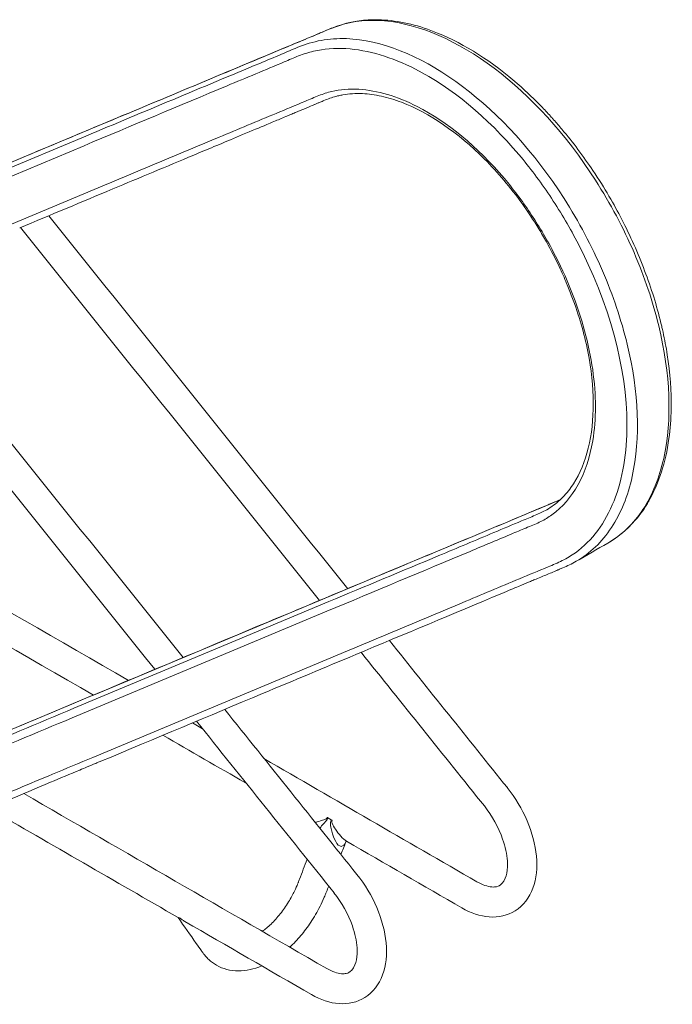
# Model space of a CAD drawing. Units: inches. Extents: x -53 to 53, y -48 to 48.
# Drawn here: x 45 to 53, y -1 to 11 of the extents above; entities that cross this region are included whole.
import ezdxf

# ---------------------------------------------------------------- set-up
doc = ezdxf.new("R2010")
doc.units = ezdxf.units.IN
doc.header["$MEASUREMENT"] = 0
doc.layers.add('Isometric [2]', color=7, linetype='Continuous', lineweight=0)

msp = doc.modelspace()

# ---------------------------------------------------------------- linework, layer by layer
at = {"layer": 'Isometric [2]', "color": 18, "linetype": 'Continuous', "lineweight": 0}
for p, q in [((45.192, 9.203), (46.365, 9.694)), ((44.794, 8.974), (45.968, 9.465)), ((44.771, 8.852), (45.945, 9.343)), ((43.153, 8.35), (45.192, 9.203)), ((45.031, 8.355), (46.204, 8.846)), ((48.255, 3.333), (49.429, 3.824)), ((47.858, 3.104), (49.031, 3.595)), ((47.835, 2.982), (49.008, 3.473)), ((46.216, 2.48), (48.255, 3.333)), ((45.795, 2.129), (47.835, 2.982)), ((45.818, 2.25), (47.858, 3.104)), ((48.095, 2.484), (49.268, 2.975)), ((46.055, 1.631), (48.095, 2.484)), ((47.44, 1.991), (47.311, 2.065)), ((49.021, 0.87), (49.063, 0.845))]:
    msp.add_line(p, q, dxfattribs=at)
msp.add_arc((49.258, 0.56), 0.0134, 104.0953, 147.2584, dxfattribs=at)
msp.add_ellipse((48.949, 0.882), major_axis=(0.097, -0.0245), ratio=0.085574, start_param=0.755917, end_param=0.923066, dxfattribs=at)
at = {"layer": 'Isometric [2]', "color": 18, "linetype": 'Continuous', "lineweight": 0, "extrusion": (0, 0, -1)}
msp.add_ellipse((49.014, 0.844), major_axis=(0.0861, -0.0509), ratio=0.285008, start_param=5.138882, end_param=5.30603, dxfattribs=at)
at = {"layer": 'Isometric [2]', "color": 18, "linetype": 'Continuous', "lineweight": 0}
for points, knots in [([(46.365, 9.694), (47.096, 10), (47.918, 10.345), (48.741, 10.688), (48.924, 10.765), (49.103, 10.847), (49.305, 10.901), (49.515, 10.926), (50.056, 10.932), (50.655, 10.666), (51.579, 9.972), (52.134, 9.368), (52.665, 8.459), (52.962, 7.842), (53.326, 6.754), (53.363, 5.886), (53.2, 5.158), (53.068, 4.829), (52.8, 4.505), (52.637, 4.383), (52.55, 4.333)], [0, 0, 0, 0, 0.25, 0.28125, 0.28125, 0.3125, 0.34375, 0.34375, 0.375, 0.5, 0.5, 0.625, 0.65625, 0.6875, 0.75, 0.875, 0.875, 0.9375, 0.96875, 1, 1, 1, 1]), ([(52.55, 4.333), (52.655, 4.393), (52.829, 4.52), (52.996, 4.746), (53.053, 4.839), (53.065, 4.86), (53.078, 4.884), (53.19, 5.089), (53.278, 5.34), (53.337, 5.77), (53.362, 6.11), (53.329, 6.564), (53.267, 6.897), (53.241, 7.017), (53.233, 7.052), (53.198, 7.198), (53.102, 7.545), (52.934, 7.989), (52.779, 8.312), (52.63, 8.599), (52.464, 8.891), (52.175, 9.299), (52.007, 9.51), (51.902, 9.632), (51.862, 9.676), (51.857, 9.682), (51.844, 9.697), (51.796, 9.75), (51.618, 9.94), (51.113, 10.403), (50.383, 10.831), (49.826, 10.932), (49.538, 10.932), (49.46, 10.926), (49.262, 10.895), (49.115, 10.845), (49.007, 10.801), (48.95, 10.777), (48.916, 10.762), (48.904, 10.757), (48.898, 10.755), (48.872, 10.743), (48.764, 10.698), (47.923, 10.348), (47.105, 10.004), (46.372, 9.698)], [0, 0, 0, 0, 0.039062, 0.054688, 0.054688, 0.058594, 0.0625, 0.0625, 0.125, 0.125, 0.148438, 0.1875, 0.203125, 0.203125, 0.207031, 0.210938, 0.234375, 0.28125, 0.304687, 0.304687, 0.34375, 0.359375, 0.375, 0.382812, 0.382812, 0.383789, 0.384766, 0.386719, 0.398438, 0.4375, 0.53125, 0.59375, 0.59375, 0.617188, 0.617188, 0.65625, 0.671875, 0.6875, 0.691406, 0.693359, 0.695312, 0.695312, 0.703125, 0.734375, 1, 1, 1, 1]), ([(45.968, 9.465), (46.699, 9.771), (47.52, 10.115), (48.343, 10.458), (48.526, 10.535), (48.705, 10.618), (48.908, 10.671), (49.118, 10.696), (49.658, 10.703), (50.257, 10.437), (51.181, 9.742), (51.737, 9.138), (52.268, 8.229), (52.564, 7.612), (52.929, 6.524), (52.965, 5.656), (52.803, 4.928), (52.67, 4.599), (52.402, 4.275), (52.239, 4.153), (52.152, 4.103)], [0, 0, 0, 0, 0.25, 0.28125, 0.28125, 0.3125, 0.34375, 0.34375, 0.375, 0.5, 0.5, 0.625, 0.65625, 0.6875, 0.75, 0.875, 0.875, 0.9375, 0.96875, 1, 1, 1, 1]), ([(45.945, 9.343), (46.546, 9.595), (47.387, 9.949), (48.23, 10.299), (48.53, 10.425), (48.649, 10.478), (48.9, 10.56), (49.379, 10.596), (50.272, 10.326), (51.177, 9.584), (51.824, 8.726), (52.055, 8.338), (52.571, 7.355), (52.79, 6.535), (52.792, 5.472), (52.738, 5.144), (52.518, 4.586), (52.311, 4.308), (51.978, 4.107), (51.736, 4.008), (51.315, 3.832), (50.473, 3.478), (49.75, 3.177), (49.268, 2.975)], [0, 0, 0, 0, 0.15625, 0.21875, 0.21875, 0.234375, 0.25, 0.28125, 0.34375, 0.4375, 0.46875, 0.5, 0.5, 0.625, 0.625, 0.6875, 0.6875, 0.75, 0.765625, 0.78125, 0.8125, 0.875, 1, 1, 1, 1]), ([(46.204, 8.846), (46.685, 9.047), (47.407, 9.349), (48.249, 9.702), (48.609, 9.851), (48.791, 9.928), (48.909, 9.98), (49.119, 10.049), (49.52, 10.078), (50.271, 9.853), (51.032, 9.227), (51.576, 8.507), (51.771, 8.18), (51.946, 7.847), (52.176, 7.345), (52.404, 6.503), (52.407, 5.669), (52.264, 5.232), (52.089, 4.913), (51.941, 4.742), (51.754, 4.629), (51.655, 4.579), (51.599, 4.556), (51.478, 4.507), (51.416, 4.481), (51.175, 4.38), (50.995, 4.304), (50.213, 3.977), (49.61, 3.725), (49.008, 3.473)], [0, 0, 0, 0, 0.125, 0.1875, 0.21875, 0.21875, 0.234375, 0.25, 0.28125, 0.34375, 0.4375, 0.46875, 0.5, 0.5, 0.53125, 0.59375, 0.65625, 0.703125, 0.703125, 0.75, 0.765625, 0.765625, 0.78125, 0.78125, 0.796875, 0.796875, 0.84375, 0.84375, 1, 1, 1, 1]), ([(46.307, 8.798), (46.648, 8.94), (47.073, 9.118), (47.498, 9.296), (47.592, 9.335), (47.6, 9.339), (47.618, 9.346), (47.73, 9.393), (48.08, 9.539), (48.28, 9.623), (48.309, 9.635), (48.389, 9.669), (48.459, 9.698), (48.548, 9.735), (48.59, 9.753), (48.618, 9.764), (48.633, 9.771), (48.672, 9.787), (48.736, 9.813), (48.816, 9.847), (48.857, 9.864), (48.884, 9.876), (48.914, 9.888), (48.918, 9.89), (48.94, 9.899), (49.005, 9.927), (49.076, 9.953), (49.135, 9.969), (49.148, 9.972), (49.168, 9.977), (49.19, 9.982), (49.286, 9.999), (49.446, 10.008), (49.693, 9.975), (50.205, 9.821), (50.843, 9.384), (51.402, 8.723), (51.647, 8.353), (51.809, 8.075), (51.93, 7.839), (52.003, 7.674), (52.04, 7.585), (52.052, 7.555), (52.087, 7.468), (52.196, 7.179), (52.335, 6.658), (52.388, 6.007), (52.334, 5.635), (52.239, 5.301), (52.137, 5.083), (51.948, 4.868), (51.838, 4.788), (51.779, 4.753)], [0, 0, 0, 0, 0.15625, 0.195312, 0.195312, 0.199219, 0.199219, 0.203125, 0.21875, 0.21875, 0.22168, 0.22168, 0.226562, 0.228516, 0.230469, 0.230469, 0.231445, 0.232422, 0.234375, 0.238281, 0.240234, 0.242188, 0.243164, 0.245117, 0.245117, 0.25, 0.265625, 0.267578, 0.267578, 0.269531, 0.277344, 0.277344, 0.3125, 0.34375, 0.375, 0.5, 0.5625, 0.59375, 0.609375, 0.640625, 0.664063, 0.664063, 0.671875, 0.671875, 0.6875, 0.75, 0.8125, 0.875, 0.875, 0.9375, 0.96875, 1, 1, 1, 1]), ([(46.216, 2.48), (45.632, 2.235), (44.813, 1.892), (43.996, 1.55), (43.645, 1.403), (43.53, 1.355), (43.353, 1.281), (43.231, 1.229), (43.061, 1.154), (42.96, 1.117), (42.863, 1.092), (42.814, 1.084), (42.553, 1.063), (42.312, 1.115), (41.781, 1.324), (41.494, 1.479), (41.039, 1.739), (40.727, 1.919), (40.417, 2.099), (39.017, 2.908), (36.531, 4.341), (34.045, 5.777), (32.801, 6.495)], [0, 0, 0, 0, 0.15625, 0.21875, 0.21875, 0.25, 0.25, 0.265625, 0.28125, 0.296875, 0.296875, 0.3125, 0.3125, 0.375, 0.375, 0.4375, 0.4375, 0.46875, 0.5, 0.5, 0.75, 1, 1, 1, 1]), ([(46.223, 2.483), (45.63, 2.235), (44.637, 1.819), (43.873, 1.499), (43.669, 1.414), (43.619, 1.393), (43.607, 1.388), (43.595, 1.383), (43.57, 1.372), (43.548, 1.363), (43.444, 1.32), (43.263, 1.246), (43.09, 1.165), (42.938, 1.111), (42.881, 1.098), (42.697, 1.076), (42.575, 1.089), (42.407, 1.123), (42.29, 1.153), (42.139, 1.206), (42.043, 1.245), (42.009, 1.259), (42.003, 1.262), (41.984, 1.27), (41.897, 1.308), (41.653, 1.424), (41.42, 1.552), (41.106, 1.732), (40.793, 1.913), (40.162, 2.277), (39.38, 2.729), (38.127, 3.452), (35.935, 4.717), (34.055, 5.803), (32.802, 6.527)], [0, 0, 0, 0, 0.15625, 0.21875, 0.238281, 0.243164, 0.243164, 0.244141, 0.246094, 0.25, 0.25, 0.273438, 0.296875, 0.296875, 0.3125, 0.3125, 0.34375, 0.34375, 0.359375, 0.378906, 0.386719, 0.386719, 0.388672, 0.388672, 0.390625, 0.40625, 0.4375, 0.4375, 0.46875, 0.5, 0.5625, 0.625, 0.75, 1, 1, 1, 1]), ([(45.818, 2.25), (45.363, 2.06), (44.453, 1.679), (43.544, 1.296), (43.032, 1.084), (42.975, 1.06), (42.858, 1.01), (42.743, 0.959), (42.639, 0.915), (42.539, 0.88), (42.494, 0.868), (42.348, 0.843), (42.138, 0.842), (41.661, 0.961), (41.25, 1.167), (40.816, 1.408), (40.517, 1.581), (39.002, 2.457), (36.432, 3.939), (34.011, 5.337), (32.801, 6.036)], [0, 0, 0, 0, 0.125, 0.25, 0.25, 0.265625, 0.265625, 0.28125, 0.296875, 0.296875, 0.3125, 0.3125, 0.34375, 0.375, 0.4375, 0.4375, 0.46875, 0.5, 0.75, 1, 1, 1, 1]), ([(45.795, 2.129), (45.342, 1.939), (44.436, 1.561), (43.531, 1.179), (43.022, 0.968), (42.907, 0.921), (42.734, 0.844), (42.575, 0.777), (42.383, 0.721), (42.113, 0.716), (41.626, 0.832), (41.213, 1.037), (40.779, 1.276), (40.481, 1.448), (38.974, 2.32), (36.415, 3.796), (34.006, 5.187), (32.801, 5.883)], [0, 0, 0, 0, 0.125, 0.25, 0.25, 0.265625, 0.28125, 0.296875, 0.3125, 0.34375, 0.375, 0.4375, 0.4375, 0.46875, 0.5, 0.75, 1, 1, 1, 1]), ([(46.055, 1.631), (45.886, 1.558), (45.716, 1.489), (45.263, 1.299), (44.498, 0.979), (43.734, 0.659), (43.168, 0.423), (42.972, 0.336), (42.773, 0.253), (42.525, 0.206), (42.259, 0.201), (41.971, 0.27), (41.459, 0.44), (41.083, 0.644), (40.481, 0.989), (40.255, 1.12), (38.824, 1.947), (36.415, 3.336), (34.006, 4.728), (32.801, 5.423)], [0, 0, 0, 0, 0.046875, 0.046875, 0.125, 0.257812, 0.257812, 0.28125, 0.3125, 0.3125, 0.34375, 0.375, 0.375, 0.453125, 0.453125, 0.5, 0.5, 0.75, 1, 1, 1, 1]), ([(32.802, 5.392), (34.4, 4.469), (35.229, 3.99), (36.262, 3.393), (36.962, 2.989), (37.664, 2.584), (38.165, 2.295), (38.267, 2.236), (38.45, 2.131), (38.747, 1.96), (39.089, 1.762), (39.363, 1.604), (39.431, 1.564), (39.537, 1.504), (39.633, 1.448), (39.794, 1.355), (39.893, 1.297), (40.085, 1.187), (40.249, 1.092), (40.421, 0.993), (40.449, 0.976), (40.461, 0.969), (40.47, 0.964), (40.548, 0.919), (40.756, 0.799), (41.241, 0.525), (41.657, 0.33), (42.202, 0.164), (42.468, 0.131), (42.832, 0.192), (42.946, 0.235), (43.132, 0.313), (43.204, 0.346), (43.333, 0.401), (43.385, 0.423), (43.476, 0.46), (43.508, 0.473), (43.585, 0.505), (43.634, 0.526), (43.926, 0.648), (44.54, 0.905), (45.278, 1.214), (45.8, 1.433), (45.968, 1.503), (46.032, 1.53), (46.055, 1.54), (46.084, 1.551), (46.103, 1.559), (46.122, 1.567), (46.134, 1.572), (46.151, 1.579), (46.158, 1.582)], [0, 0, 0, 0, 0.24062, 0.24062, 0.339669, 0.471735, 0.471735, 0.504752, 0.504752, 0.537769, 0.612056, 0.628564, 0.636818, 0.636818, 0.669835, 0.686343, 0.698724, 0.698724, 0.735868, 0.741027, 0.74309, 0.74309, 0.744122, 0.744122, 0.752376, 0.768884, 0.801901, 0.801901, 0.834917, 0.834917, 0.851426, 0.851426, 0.863807, 0.863807, 0.872061, 0.872061, 0.878252, 0.878252, 0.884442, 0.884442, 0.917459, 0.966983, 0.983492, 0.987619, 0.989682, 0.991746, 0.991746, 0.995873, 0.995873, 0.997936, 1, 1, 1, 1]), ([(51.95, 4.879), (51.897, 4.857), (51.789, 4.812), (51.581, 4.724), (51.213, 4.57), (50.479, 4.263), (49.849, 4), (49.429, 3.824)], [0, 0, 0, 0, 0.0625, 0.125, 0.25, 0.5, 1, 1, 1, 1]), ([(51.95, 4.879), (51.928, 4.87), (51.906, 4.861), (51.872, 4.847), (51.842, 4.834), (51.814, 4.823), (51.685, 4.769), (51.575, 4.722), (51.161, 4.549), (50.306, 4.191), (49.596, 3.895), (49.436, 3.828)], [0, 0, 0, 0, 0.03125, 0.03125, 0.046875, 0.0625, 0.0625, 0.1875, 0.1875, 0.5, 1, 1, 1, 1]), ([(51.779, 4.753), (51.734, 4.728), (51.642, 4.684), (51.52, 4.636), (51.345, 4.563), (51, 4.417), (50.188, 4.078), (49.494, 3.788), (49.031, 3.595)], [0, 0, 0, 0, 0.0625, 0.125, 0.125, 0.25, 0.5, 1, 1, 1, 1]), ([(49.371, 2.927), (49.984, 3.183), (50.599, 3.44), (51.251, 3.714), (51.291, 3.73), (51.364, 3.761), (51.457, 3.8), (51.533, 3.832), (51.601, 3.861), (51.671, 3.89), (51.722, 3.911), (51.796, 3.942), (51.845, 3.962), (51.904, 3.987), (51.915, 3.991), (51.926, 3.996), (51.947, 4.005), (52.025, 4.037), (52.096, 4.071), (52.152, 4.103)], [0, 0, 0, 0, 0.5, 0.5, 0.53125, 0.53125, 0.5625, 0.625, 0.65625, 0.6875, 0.734375, 0.734375, 0.8125, 0.8125, 0.828125, 0.828125, 0.84375, 0.875, 1, 1, 1, 1]), ([(51.282, 1.249), (51.383, 1.123), (51.468, 0.981), (51.595, 0.683), (51.676, 0.378), (51.636, -0.036), (51.485, -0.239), (51.381, -0.304)], [0, 0, 0, 0, 0.25, 0.25, 0.5, 0.75, 1, 1, 1, 1]), ([(51.179, 0.012), (51.202, 0.025), (51.233, 0.052), (51.271, 0.144), (51.283, 0.198), (51.284, 0.272), (51.284, 0.289), (51.284, 0.304), (51.28, 0.397), (51.228, 0.648), (51.091, 0.895), (50.993, 1.018)], [0, 0, 0, 0, 0.1875, 0.1875, 0.3125, 0.328125, 0.34375, 0.34375, 0.375, 0.625, 1, 1, 1, 1]), ([(49.009, 0.874), (49.006, 0.859), (48.975, 0.841), (48.911, 0.828), (48.872, 0.814), (48.865, 0.807)], [0, 0, 0, 0, 0.1875, 0.5, 1, 1, 1, 1]), ([(49.021, 0.87), (49.015, 0.852), (48.995, 0.823), (48.956, 0.784), (48.932, 0.757), (48.919, 0.739)], [0, 0, 0, 0, 0.25, 0.5, 1, 1, 1, 1]), ([(49.247, 0.567), (49.241, 0.551), (49.225, 0.521), (49.175, 0.497), (49.115, 0.558), (49.071, 0.677), (49.055, 0.757), (49.052, 0.808), (49.057, 0.834), (49.063, 0.845)], [0, 0, 0, 0, 0.125, 0.25, 0.5, 0.75, 0.875, 0.9375, 1, 1, 1, 1]), ([(49.255, 0.573), (49.209, 0.601), (49.155, 0.666), (49.099, 0.749), (49.074, 0.787), (49.068, 0.827), (49.074, 0.836)], [0, 0, 0, 0, 0.613739, 0.613739, 0.871246, 1, 1, 1, 1]), ([(48.193, -0.563), (48.227, -0.539), (48.302, -0.477), (48.402, -0.366), (48.474, -0.27), (48.542, -0.165), (48.603, -0.05), (48.633, 0.021), (48.643, 0.045), (48.645, 0.051), (48.646, 0.053), (48.647, 0.056), (48.652, 0.07), (48.689, 0.166), (48.727, 0.262), (48.759, 0.346)], [0, 0, 0, 0, 0.125, 0.25, 0.3125, 0.375, 0.5, 0.625, 0.65625, 0.671875, 0.671875, 0.679688, 0.679688, 0.71875, 1, 1, 1, 1]), ([(49.387, 0.155), (49.488, 0.029), (49.573, -0.113), (49.7, -0.411), (49.781, -0.717), (49.741, -1.131), (49.59, -1.333), (49.486, -1.398)], [0, 0, 0, 0, 0.25, 0.25, 0.5, 0.75, 1, 1, 1, 1]), ([(49.03, 0.008), (49.021, -0.016), (49.007, -0.052), (48.992, -0.089), (48.983, -0.113), (48.979, -0.122), (48.958, -0.172), (48.905, -0.286), (48.805, -0.455), (48.681, -0.619), (48.588, -0.718), (48.539, -0.762)], [0, 0, 0, 0, 0.0625, 0.09375, 0.09375, 0.125, 0.125, 0.25, 0.5, 0.75, 1, 1, 1, 1]), ([(50.9, 0.063), (50.97, 0.022), (51.07, -0.009), (51.153, -0.001), (51.172, 0.008), (51.179, 0.012)], [0, 0, 0, 0, 0.5, 0.75, 1, 1, 1, 1]), ([(49.284, -1.082), (49.307, -1.069), (49.338, -1.042), (49.376, -0.95), (49.388, -0.896), (49.389, -0.823), (49.389, -0.806), (49.389, -0.79), (49.385, -0.698), (49.333, -0.446), (49.196, -0.199), (49.097, -0.076)], [0, 0, 0, 0, 0.1875, 0.1875, 0.3125, 0.328125, 0.34375, 0.34375, 0.375, 0.625, 1, 1, 1, 1]), ([(47.614, -0.99), (47.579, -0.97), (47.531, -0.934), (47.489, -0.89), (47.47, -0.867), (47.459, -0.853), (47.456, -0.85), (47.451, -0.843), (47.446, -0.837), (47.442, -0.83), (47.435, -0.82), (47.408, -0.783), (47.305, -0.637), (47.207, -0.497), (47.131, -0.389)], [0, 0, 0, 0, 0.125, 0.1875, 0.1875, 0.21875, 0.25, 0.25, 0.3125, 0.328125, 0.328125, 0.359375, 0.5, 1, 1, 1, 1]), ([(49.005, -1.031), (49.075, -1.072), (49.175, -1.103), (49.258, -1.095), (49.277, -1.086), (49.284, -1.082)], [0, 0, 0, 0, 0.5, 0.75, 1, 1, 1, 1])]:
    msp.add_open_spline(points, degree=3, knots=knots, dxfattribs=at)
for points in [[(45.199, 9.207), (45.59, 9.37), (45.981, 9.534), (46.372, 9.698)], [(43.159, 8.353), (43.839, 8.638), (44.519, 8.922), (45.199, 9.207)], [(46.307, 8.798), (45.916, 8.634), (45.525, 8.47), (45.134, 8.307)], [(36.033, 8.647), (39.523, 6.631), (43.014, 4.616), (46.504, 2.601)], [(45.5, 8.46), (46.757, 6.893), (48.013, 5.325), (49.27, 3.758)], [(48.915, 3.61), (47.658, 5.177), (46.401, 6.744), (45.145, 8.311)], [(43.424, 7.591), (44.681, 6.024), (45.938, 4.457), (47.194, 2.89)], [(46.839, 2.741), (45.582, 4.308), (44.325, 5.875), (43.069, 7.442)], [(46.063, 2.416), (44.33, 3.417), (42.598, 4.417), (40.865, 5.417)], [(52.152, 4.103), (52.285, 4.18), (52.417, 4.256), (52.55, 4.333)], [(48.262, 3.337), (48.653, 3.5), (49.045, 3.664), (49.436, 3.828)], [(46.223, 2.483), (46.903, 2.768), (47.582, 3.052), (48.262, 3.337)], [(49.795, 3.104), (50.291, 2.486), (50.787, 1.867), (51.283, 1.249)], [(49.371, 2.927), (48.98, 2.763), (48.589, 2.6), (48.197, 2.436)], [(50.993, 1.018), (50.475, 1.664), (49.957, 2.31), (49.439, 2.956)], [(48.197, 2.436), (47.518, 2.151), (46.838, 1.867), (46.158, 1.582)], [(47.719, 2.236), (48.275, 1.542), (48.831, 0.848), (49.387, 0.154)], [(49.098, -0.076), (48.519, 0.645), (47.941, 1.366), (47.363, 2.087)], [(47.981, 1.309), (47.634, 1.509), (47.287, 1.709), (46.94, 1.91)], [(48.211, 1.616), (49.107, 1.098), (50.003, 0.581), (50.9, 0.063)], [(45.184, 1.175), (46.457, 0.44), (47.731, -0.296), (49.005, -1.031)], [(47.132, -0.389), (46.335, 0.071), (45.539, 0.531), (44.742, 0.99)], [(49.247, 0.567), (49.227, 0.514), (49.206, 0.46), (49.185, 0.407)], [(50.71, -0.267), (50.225, 0.013), (49.74, 0.293), (49.255, 0.573)], [(51.381, -0.304), (51.285, -0.364), (51.058, -0.413), (50.822, -0.332), (50.71, -0.267)], [(47.132, -0.389), (47.135, -0.391), (47.141, -0.391), (47.145, -0.391), (47.148, -0.393)], [(47.132, -0.389), (47.135, -0.391), (47.141, -0.391), (47.145, -0.391), (47.148, -0.393)], [(47.216, -0.438), (47.204, -0.431), (47.182, -0.417), (47.158, -0.399), (47.148, -0.393)], [(48.815, -1.361), (48.282, -1.053), (47.749, -0.746), (47.216, -0.438)], [(48.186, -0.998), (48.088, -1.039), (47.888, -1.085), (47.695, -1.037), (47.614, -0.99)], [(49.486, -1.398), (49.39, -1.458), (49.163, -1.507), (48.927, -1.426), (48.815, -1.361)]]:
    msp.add_open_spline(points, degree=3, dxfattribs=at)

doc.saveas('drawing.dxf')
